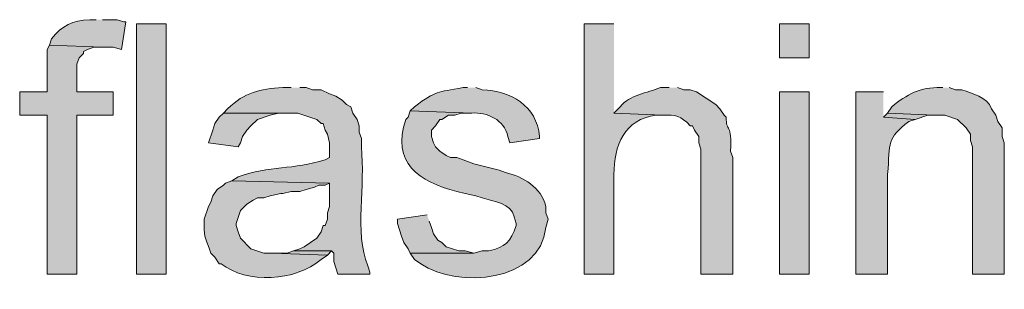
# Model space of a CAD drawing. Units: inches. Extents: x 19 to 191, y 72 to 230.
# Drawn here: x 171 to 181, y 136 to 139 of the extents above; entities that cross this region are included whole.
import ezdxf

# ---------------------------------------------------------------- set-up
doc = ezdxf.new("R2010")
doc.units = ezdxf.units.IN
doc.header["$MEASUREMENT"] = 0
doc.layers.add('Layer 1', color=7, linetype='Continuous')

msp = doc.modelspace()

# ---------------------------------------------------------------- hatches: boundary and pattern name
at = {"layer": 'Layer 1', "true_color": 0xffffff}
h = msp.add_hatch(color=7, dxfattribs=at)
edge = h.paths.add_edge_path()
edge.add_spline(control_points=[(171.45, 139.0509), (171.45, 139.0509), (171.3865, 139.0509), (171.3865, 139.0509), (171.2105, 139.04), (171.1138, 138.9948), (171.0055, 138.8604), (171.0055, 138.8604), (170.9843, 138.7969), (170.9843, 138.7969), (170.9843, 138.7969), (171.5135, 138.7757), (171.5135, 138.7757), (171.5135, 138.7757), (171.6193, 138.7757), (171.6193, 138.7757), (171.6193, 138.7757), (171.704, 138.7545), (171.704, 138.7545), (171.704, 138.7545), (171.7463, 139.0297), (171.7463, 139.0297), (171.7463, 139.0297), (171.7252, 139.0297), (171.7252, 139.0297), (171.7252, 139.0297), (171.6617, 139.0509), (171.6617, 139.0509), (171.6617, 139.0509), (171.5135, 139.0509), (171.5135, 139.0509)], knot_values=[0, 0, 0, 0, 0.352778, 0.352778, 0.352778, 0.705556, 0.705556, 0.705556, 1.058333, 1.058333, 1.058333, 1.411111, 1.411111, 1.411111, 1.763889, 1.763889, 1.763889, 2.116667, 2.116667, 2.116667, 2.469444, 2.469444, 2.469444, 2.822222, 2.822222, 2.822222, 3.175, 3.175, 3.175, 3.527778, 3.527778, 3.527778, 3.527778], degree=3, periodic=0)
edge.add_line((171.5135, 139.0509), (171.45, 139.0509))
h = msp.add_hatch(color=7, dxfattribs=at)
h.dxf.hatch_style = 2
h.paths.add_polyline_path([(171.8522, 136.5109), (172.1485, 136.5109), (172.1485, 139.0085), (171.8522, 139.0085)])
h = msp.add_hatch(color=7, dxfattribs=at)
edge = h.paths.add_edge_path()
edge.add_spline(control_points=[(176.6147, 139.0086), (176.6147, 139.0086), (176.3183, 139.0086), (176.3183, 139.0086), (176.3183, 139.0086), (176.3183, 136.5109), (176.3183, 136.5109), (176.3183, 136.5109), (176.6147, 136.5109), (176.6147, 136.5109), (176.6147, 136.5109), (176.6147, 137.5057), (176.6147, 137.5057), (176.6178, 137.7964), (176.7149, 138.0578), (177.038, 138.0984), (177.038, 138.0984), (177.1015, 138.0984), (177.1015, 138.0984), (177.1015, 138.0984), (176.6147, 138.1196), (176.6147, 138.1196)], knot_values=[0, 0, 0, 0, 0.352778, 0.352778, 0.352778, 0.705556, 0.705556, 0.705556, 1.058333, 1.058333, 1.058333, 1.411111, 1.411111, 1.411111, 1.763889, 1.763889, 1.763889, 2.116667, 2.116667, 2.116667, 2.469444, 2.469444, 2.469444, 2.469444], degree=3, periodic=0)
edge.add_line((176.6147, 138.1196), (176.6147, 139.0086))
h = msp.add_hatch(color=7, dxfattribs=at)
h.dxf.hatch_style = 2
h.paths.add_polyline_path([(178.2657, 138.6699), (178.562, 138.6699), (178.562, 139.0085), (178.2657, 139.0085)])
for points in [[(170.9843, 138.7969), (170.9632, 138.7545), (170.9632, 138.3312), (170.688, 138.3312), (170.688, 138.0984), (170.9632, 138.0984), (170.9632, 136.5109), (171.2595, 136.5109), (171.2595, 138.0984), (171.6193, 138.0984), (171.6193, 138.3312), (171.2595, 138.3312), (171.2595, 138.6064), (171.2807, 138.6699), (171.323, 138.7122), (171.323, 138.7334), (171.3653, 138.7545), (171.4288, 138.7757), (171.5135, 138.7757)], [(172.72, 138.1196), (172.6777, 138.0772), (172.6353, 138.0137), (172.6142, 137.9502), (172.5718, 137.8232), (172.8682, 137.7809), (172.8893, 137.8232), (172.9105, 137.8867), (172.9528, 137.9502), (172.9952, 137.9925), (173.0587, 138.056), (173.1857, 138.0984), (173.2703, 138.1196), (173.355, 138.1196)], [(179.3452, 138.1196), (179.3028, 138.0772), (179.6203, 138.056), (179.7473, 138.0984), (179.8108, 138.0984)], [(174.752, 137.1036), (174.4557, 137.0612), (174.4557, 137.0189), (174.4768, 136.9554), (174.498, 136.8919), (174.5192, 136.8284), (174.5615, 136.7649), (174.5827, 136.7226), (175.2177, 136.7226), (175.133, 136.7437), (175.0695, 136.7437), (174.9425, 136.7861), (174.9002, 136.8284), (174.8578, 136.8496), (174.8155, 136.9131), (174.7943, 136.9766), (174.7732, 137.0401)], [(173.4185, 136.7437), (173.355, 136.7225), (173.2068, 136.7225), (173.7572, 136.7014), (173.7995, 136.7437)]]:
    msp.add_hatch(color=7, dxfattribs=at).paths.add_polyline_path(points)
h = msp.add_hatch(color=7, dxfattribs=at)
edge = h.paths.add_edge_path()
edge.add_spline(control_points=[(173.3973, 138.3736), (173.3973, 138.3736), (173.3127, 138.3736), (173.3127, 138.3736), (173.0816, 138.3584), (172.9348, 138.3295), (172.7623, 138.1619), (172.7623, 138.1619), (172.72, 138.1196), (172.72, 138.1196), (172.72, 138.1196), (173.4608, 138.1196), (173.4608, 138.1196), (173.4608, 138.1196), (173.6513, 138.056), (173.6513, 138.056), (173.6513, 138.056), (173.6937, 138.0137), (173.6937, 138.0137), (173.6937, 138.0137), (173.7148, 138.0137), (173.7148, 138.0137), (173.7148, 138.0137), (173.736, 137.9502), (173.736, 137.9502), (173.736, 137.9502), (173.7572, 137.9079), (173.7572, 137.9079), (173.7572, 137.9079), (173.7783, 137.8232), (173.7783, 137.8232), (173.7783, 137.8232), (173.7783, 137.675), (173.7783, 137.675), (173.7783, 137.675), (173.736, 137.6539), (173.736, 137.6539), (173.4118, 137.5519), (173.1811, 137.5943), (172.8682, 137.4845), (172.8682, 137.4845), (172.8047, 137.4422), (172.8047, 137.4422), (172.8047, 137.4422), (173.7783, 137.421), (173.7783, 137.421), (173.7783, 137.421), (173.7783, 137.1882), (173.7783, 137.1882), (173.7783, 137.1882), (173.7572, 137.1247), (173.7572, 137.1247), (173.7572, 137.1247), (173.7572, 137.0612), (173.7572, 137.0612), (173.7572, 137.0612), (173.736, 136.9977), (173.736, 136.9977), (173.736, 136.9977), (173.7148, 136.9977), (173.7148, 136.9977), (173.7148, 136.9977), (173.6937, 136.9342), (173.6937, 136.9342), (173.6937, 136.9342), (173.6513, 136.8707), (173.6513, 136.8707), (173.6513, 136.8707), (173.5243, 136.7861), (173.5243, 136.7861), (173.5243, 136.7861), (173.482, 136.7649), (173.482, 136.7649), (173.482, 136.7649), (173.4185, 136.7437), (173.4185, 136.7437), (173.4185, 136.7437), (173.7995, 136.7437), (173.7995, 136.7437), (173.7995, 136.7437), (173.8207, 136.7225), (173.8207, 136.7225), (173.8207, 136.7225), (173.8207, 136.6379), (173.8207, 136.6379), (173.8207, 136.6379), (173.863, 136.5109), (173.863, 136.5109), (173.863, 136.5109), (174.1805, 136.5109), (174.1805, 136.5109), (174.1805, 136.5109), (174.1805, 136.5321), (174.1805, 136.5321), (174.1805, 136.5321), (174.1593, 136.5955), (174.1593, 136.5955), (174.0246, 136.9332), (174.1399, 137.3992), (174.0958, 137.7809), (174.0958, 137.7809), (174.0958, 137.8656), (174.0958, 137.8656), (174.0958, 137.8656), (174.0747, 137.929), (174.0747, 137.929), (174.0747, 137.929), (174.0747, 137.9925), (174.0747, 137.9925), (174.0747, 137.9925), (174.0535, 138.056), (174.0535, 138.056), (174.0535, 138.056), (174.0112, 138.1196), (174.0112, 138.1196), (174.0112, 138.1196), (173.99, 138.183), (173.99, 138.183), (173.99, 138.183), (173.9477, 138.2042), (173.9477, 138.2042), (173.9477, 138.2042), (173.9053, 138.2465), (173.9053, 138.2465), (173.9053, 138.2465), (173.8418, 138.2889), (173.8418, 138.2889), (173.8418, 138.2889), (173.7783, 138.31), (173.7783, 138.31), (173.7783, 138.31), (173.6937, 138.3524), (173.6937, 138.3524), (173.6937, 138.3524), (173.609, 138.3524), (173.609, 138.3524), (173.609, 138.3524), (173.5455, 138.3736), (173.5455, 138.3736), (173.5455, 138.3736), (173.482, 138.3736), (173.482, 138.3736)], knot_values=[0, 0, 0, 0, 0.352778, 0.352778, 0.352778, 0.705556, 0.705556, 0.705556, 1.058333, 1.058333, 1.058333, 1.411111, 1.411111, 1.411111, 1.763889, 1.763889, 1.763889, 2.116667, 2.116667, 2.116667, 2.469444, 2.469444, 2.469444, 2.822222, 2.822222, 2.822222, 3.175, 3.175, 3.175, 3.527778, 3.527778, 3.527778, 3.880556, 3.880556, 3.880556, 4.233333, 4.233333, 4.233333, 4.586111, 4.586111, 4.586111, 4.938889, 4.938889, 4.938889, 5.291667, 5.291667, 5.291667, 5.644444, 5.644444, 5.644444, 5.997222, 5.997222, 5.997222, 6.35, 6.35, 6.35, 6.702778, 6.702778, 6.702778, 7.055556, 7.055556, 7.055556, 7.408333, 7.408333, 7.408333, 7.761111, 7.761111, 7.761111, 8.113889, 8.113889, 8.113889, 8.466667, 8.466667, 8.466667, 8.819444, 8.819444, 8.819444, 9.172222, 9.172222, 9.172222, 9.525, 9.525, 9.525, 9.877778, 9.877778, 9.877778, 10.230556, 10.230556, 10.230556, 10.583333, 10.583333, 10.583333, 10.936111, 10.936111, 10.936111, 11.288889, 11.288889, 11.288889, 11.641667, 11.641667, 11.641667, 11.994444, 11.994444, 11.994444, 12.347222, 12.347222, 12.347222, 12.7, 12.7, 12.7, 13.052778, 13.052778, 13.052778, 13.405556, 13.405556, 13.405556, 13.758333, 13.758333, 13.758333, 14.111111, 14.111111, 14.111111, 14.463889, 14.463889, 14.463889, 14.816667, 14.816667, 14.816667, 15.169444, 15.169444, 15.169444, 15.522222, 15.522222, 15.522222, 15.875, 15.875, 15.875, 16.227778, 16.227778, 16.227778, 16.580556, 16.580556, 16.580556, 16.580556], degree=3, periodic=0)
edge.add_line((173.482, 138.3736), (173.3973, 138.3736))
h = msp.add_hatch(color=7, dxfattribs=at)
edge = h.paths.add_edge_path()
edge.add_spline(control_points=[(175.1542, 138.3736), (175.1542, 138.3736), (175.1118, 138.3736), (175.1118, 138.3736), (174.842, 138.3213), (174.8525, 138.3496), (174.625, 138.183), (174.625, 138.183), (174.5827, 138.1407), (174.5827, 138.1407), (174.5827, 138.1407), (175.1965, 138.1196), (175.1965, 138.1196), (175.3436, 138.1301), (175.5281, 138.0525), (175.5563, 137.8867), (175.5563, 137.8867), (175.5775, 137.8232), (175.5775, 137.8232), (175.5775, 137.8232), (175.8738, 137.8656), (175.8738, 137.8656), (175.8738, 137.8656), (175.8738, 137.8867), (175.8738, 137.8867), (175.8442, 138.1922), (175.5874, 138.3418), (175.3023, 138.3524), (175.3023, 138.3524), (175.2388, 138.3736), (175.2388, 138.3736)], knot_values=[0, 0, 0, 0, 0.352778, 0.352778, 0.352778, 0.705556, 0.705556, 0.705556, 1.058333, 1.058333, 1.058333, 1.411111, 1.411111, 1.411111, 1.763889, 1.763889, 1.763889, 2.116667, 2.116667, 2.116667, 2.469444, 2.469444, 2.469444, 2.822222, 2.822222, 2.822222, 3.175, 3.175, 3.175, 3.527778, 3.527778, 3.527778, 3.527778], degree=3, periodic=0)
edge.add_line((175.2388, 138.3736), (175.1542, 138.3736))
h = msp.add_hatch(color=7, dxfattribs=at)
edge = h.paths.add_edge_path()
edge.add_spline(control_points=[(177.165, 138.3736), (177.165, 138.3736), (177.0803, 138.3736), (177.0803, 138.3736), (176.9424, 138.3189), (176.7745, 138.3019), (176.6782, 138.183), (176.6782, 138.183), (176.6147, 138.1196), (176.6147, 138.1196), (176.6147, 138.1196), (177.1015, 138.0984), (177.1015, 138.0984), (177.2324, 138.1047), (177.279, 138.0956), (177.3767, 137.9925), (177.3767, 137.9925), (177.3978, 137.9925), (177.3978, 137.9925), (177.3978, 137.9925), (177.419, 137.9502), (177.419, 137.9502), (177.419, 137.9502), (177.4613, 137.8867), (177.4613, 137.8867), (177.4613, 137.8867), (177.4613, 137.8232), (177.4613, 137.8232), (177.4613, 137.8232), (177.4825, 137.7597), (177.4825, 137.7597), (177.4825, 137.7597), (177.4825, 136.5109), (177.4825, 136.5109), (177.4825, 136.5109), (177.8, 136.5109), (177.8, 136.5109), (177.8, 136.5109), (177.8, 137.675), (177.8, 137.675), (177.8, 137.675), (177.7788, 137.7385), (177.7788, 137.7385), (177.7996, 138.0225), (177.7277, 137.9276), (177.7365, 138.0772), (177.7365, 138.0772), (177.7153, 138.0984), (177.7153, 138.0984), (177.7153, 138.0984), (177.673, 138.1619), (177.673, 138.1619), (177.673, 138.1619), (177.6307, 138.2042), (177.6307, 138.2042), (177.6307, 138.2042), (177.4402, 138.3312), (177.4402, 138.3312), (177.4402, 138.3312), (177.3767, 138.3524), (177.3767, 138.3524), (177.3767, 138.3524), (177.3132, 138.3524), (177.3132, 138.3524), (177.3132, 138.3524), (177.2497, 138.3736), (177.2497, 138.3736)], knot_values=[0, 0, 0, 0, 0.352778, 0.352778, 0.352778, 0.705556, 0.705556, 0.705556, 1.058333, 1.058333, 1.058333, 1.411111, 1.411111, 1.411111, 1.763889, 1.763889, 1.763889, 2.116667, 2.116667, 2.116667, 2.469444, 2.469444, 2.469444, 2.822222, 2.822222, 2.822222, 3.175, 3.175, 3.175, 3.527778, 3.527778, 3.527778, 3.880556, 3.880556, 3.880556, 4.233333, 4.233333, 4.233333, 4.586111, 4.586111, 4.586111, 4.938889, 4.938889, 4.938889, 5.291667, 5.291667, 5.291667, 5.644444, 5.644444, 5.644444, 5.997222, 5.997222, 5.997222, 6.35, 6.35, 6.35, 6.702778, 6.702778, 6.702778, 7.055556, 7.055556, 7.055556, 7.408333, 7.408333, 7.408333, 7.761111, 7.761111, 7.761111, 7.761111], degree=3, periodic=0)
edge.add_line((177.2497, 138.3736), (177.165, 138.3736))
h = msp.add_hatch(color=7, dxfattribs=at)
h.dxf.hatch_style = 2
h.paths.add_polyline_path([(178.2657, 136.5109), (178.562, 136.5109), (178.562, 138.3312), (178.2657, 138.3312)])
h = msp.add_hatch(color=7, dxfattribs=at)
edge = h.paths.add_edge_path()
edge.add_spline(control_points=[(179.3028, 138.3312), (179.3028, 138.3312), (179.0277, 138.3312), (179.0277, 138.3312), (179.0277, 138.3312), (179.0277, 136.5109), (179.0277, 136.5109), (179.0277, 136.5109), (179.3452, 136.5109), (179.3452, 136.5109), (179.3452, 136.5109), (179.3452, 137.5057), (179.3452, 137.5057), (179.3709, 137.8398), (179.336, 137.8592), (179.5568, 138.0349), (179.5568, 138.0349), (179.6203, 138.056), (179.6203, 138.056), (179.6203, 138.056), (179.3028, 138.0772), (179.3028, 138.0772)], knot_values=[0, 0, 0, 0, 0.352778, 0.352778, 0.352778, 0.705556, 0.705556, 0.705556, 1.058333, 1.058333, 1.058333, 1.411111, 1.411111, 1.411111, 1.763889, 1.763889, 1.763889, 2.116667, 2.116667, 2.116667, 2.469444, 2.469444, 2.469444, 2.469444], degree=3, periodic=0)
edge.add_line((179.3028, 138.0772), (179.3028, 138.3312))
h = msp.add_hatch(color=7, dxfattribs=at)
edge = h.paths.add_edge_path()
edge.add_spline(control_points=[(179.8955, 138.3736), (179.8955, 138.3736), (179.8743, 138.3736), (179.8743, 138.3736), (179.6718, 138.3802), (179.5385, 138.3051), (179.3875, 138.183), (179.3875, 138.183), (179.3452, 138.1196), (179.3452, 138.1196), (179.3452, 138.1196), (179.8108, 138.0984), (179.8108, 138.0984), (179.8108, 138.0984), (179.9167, 138.0984), (179.9167, 138.0984), (179.9167, 138.0984), (180.0437, 138.056), (180.0437, 138.056), (180.0437, 138.056), (180.1283, 137.9714), (180.1283, 137.9714), (180.1283, 137.9714), (180.1707, 137.9079), (180.1707, 137.9079), (180.1707, 137.9079), (180.1707, 137.8444), (180.1707, 137.8444), (180.1707, 137.8444), (180.1918, 137.7809), (180.1918, 137.7809), (180.1918, 137.7809), (180.1918, 136.5109), (180.1918, 136.5109), (180.1918, 136.5109), (180.5093, 136.5109), (180.5093, 136.5109), (180.5093, 136.5109), (180.5093, 137.8232), (180.5093, 137.8232), (180.5093, 137.8232), (180.4882, 137.8867), (180.4882, 137.8867), (180.4882, 137.8867), (180.4882, 137.9714), (180.4882, 137.9714), (180.4882, 137.9714), (180.4458, 138.0349), (180.4458, 138.0349), (180.4458, 138.0349), (180.4247, 138.0984), (180.4247, 138.0984), (180.4247, 138.0984), (180.3823, 138.1619), (180.3823, 138.1619), (180.3365, 138.2836), (180.1922, 138.3083), (180.086, 138.3524), (180.086, 138.3524), (180.0225, 138.3524), (180.0225, 138.3524), (180.0225, 138.3524), (179.959, 138.3736), (179.959, 138.3736)], knot_values=[0, 0, 0, 0, 0.352778, 0.352778, 0.352778, 0.705556, 0.705556, 0.705556, 1.058333, 1.058333, 1.058333, 1.411111, 1.411111, 1.411111, 1.763889, 1.763889, 1.763889, 2.116667, 2.116667, 2.116667, 2.469444, 2.469444, 2.469444, 2.822222, 2.822222, 2.822222, 3.175, 3.175, 3.175, 3.527778, 3.527778, 3.527778, 3.880556, 3.880556, 3.880556, 4.233333, 4.233333, 4.233333, 4.586111, 4.586111, 4.586111, 4.938889, 4.938889, 4.938889, 5.291667, 5.291667, 5.291667, 5.644444, 5.644444, 5.644444, 5.997222, 5.997222, 5.997222, 6.35, 6.35, 6.35, 6.702778, 6.702778, 6.702778, 7.055556, 7.055556, 7.055556, 7.408333, 7.408333, 7.408333, 7.408333], degree=3, periodic=0)
edge.add_line((179.959, 138.3736), (179.8955, 138.3736))
h = msp.add_hatch(color=7, dxfattribs=at)
edge = h.paths.add_edge_path()
edge.add_spline(control_points=[(174.5827, 138.1407), (174.5827, 138.1407), (174.5615, 138.0772), (174.5615, 138.0772), (174.5615, 138.0772), (174.5403, 138.056), (174.5403, 138.056), (174.3915, 137.6232), (174.6709, 137.4337), (175.0483, 137.3364), (175.0483, 137.3364), (175.133, 137.3152), (175.133, 137.3152), (175.133, 137.3152), (175.2388, 137.294), (175.2388, 137.294), (175.2388, 137.294), (175.3023, 137.2729), (175.3023, 137.2729), (175.4128, 137.2373), (175.5934, 137.2217), (175.6198, 137.0824), (175.6198, 137.0824), (175.641, 137.0189), (175.641, 137.0189), (175.641, 137.0189), (175.641, 136.9977), (175.641, 136.9977), (175.5817, 136.8305), (175.5362, 136.7832), (175.3658, 136.7437), (175.3658, 136.7437), (175.3023, 136.7437), (175.3023, 136.7437), (175.3023, 136.7437), (175.2177, 136.7225), (175.2177, 136.7225), (175.2177, 136.7225), (174.5827, 136.7225), (174.5827, 136.7225), (174.5827, 136.7225), (174.625, 136.659), (174.625, 136.659), (174.625, 136.659), (174.6885, 136.6167), (174.6885, 136.6167), (175.0646, 136.3609), (175.8784, 136.4343), (175.9373, 136.9765), (175.9373, 136.9765), (175.9585, 137.0612), (175.9585, 137.0612), (175.9585, 137.0612), (175.9373, 137.1247), (175.9373, 137.1247), (175.9373, 137.1247), (175.9373, 137.1882), (175.9373, 137.1882), (175.8883, 137.3787), (175.7119, 137.4831), (175.5352, 137.5269), (175.5352, 137.5269), (175.4717, 137.548), (175.4717, 137.548), (175.4717, 137.548), (175.2177, 137.6116), (175.2177, 137.6116), (175.2177, 137.6116), (175.1118, 137.6539), (175.1118, 137.6539), (175.1118, 137.6539), (175.0483, 137.675), (175.0483, 137.675), (175.0483, 137.675), (174.9848, 137.675), (174.9848, 137.675), (174.9848, 137.675), (174.9425, 137.6962), (174.9425, 137.6962), (174.9425, 137.6962), (174.879, 137.7385), (174.879, 137.7385), (174.879, 137.7385), (174.8367, 137.7809), (174.8367, 137.7809), (174.8367, 137.7809), (174.8155, 137.8232), (174.8155, 137.8232), (174.8155, 137.8232), (174.7943, 137.8867), (174.7943, 137.8867), (174.7943, 137.8867), (174.7943, 137.9502), (174.7943, 137.9502), (174.7943, 137.9502), (174.8367, 137.9925), (174.8367, 137.9925), (174.8367, 137.9925), (174.879, 138.056), (174.879, 138.056), (174.879, 138.056), (174.9002, 138.056), (174.9002, 138.056), (174.9002, 138.056), (174.9637, 138.0984), (174.9637, 138.0984), (174.9637, 138.0984), (175.0272, 138.0984), (175.0272, 138.0984), (175.0272, 138.0984), (175.0907, 138.1195), (175.0907, 138.1195), (175.0907, 138.1195), (175.1965, 138.1195), (175.1965, 138.1195)], knot_values=[0, 0, 0, 0, 0.352778, 0.352778, 0.352778, 0.705556, 0.705556, 0.705556, 1.058333, 1.058333, 1.058333, 1.411111, 1.411111, 1.411111, 1.763889, 1.763889, 1.763889, 2.116667, 2.116667, 2.116667, 2.469444, 2.469444, 2.469444, 2.822222, 2.822222, 2.822222, 3.175, 3.175, 3.175, 3.527778, 3.527778, 3.527778, 3.880556, 3.880556, 3.880556, 4.233333, 4.233333, 4.233333, 4.586111, 4.586111, 4.586111, 4.938889, 4.938889, 4.938889, 5.291667, 5.291667, 5.291667, 5.644444, 5.644444, 5.644444, 5.997222, 5.997222, 5.997222, 6.35, 6.35, 6.35, 6.702778, 6.702778, 6.702778, 7.055556, 7.055556, 7.055556, 7.408333, 7.408333, 7.408333, 7.761111, 7.761111, 7.761111, 8.113889, 8.113889, 8.113889, 8.466667, 8.466667, 8.466667, 8.819444, 8.819444, 8.819444, 9.172222, 9.172222, 9.172222, 9.525, 9.525, 9.525, 9.877778, 9.877778, 9.877778, 10.230556, 10.230556, 10.230556, 10.583333, 10.583333, 10.583333, 10.936111, 10.936111, 10.936111, 11.288889, 11.288889, 11.288889, 11.641667, 11.641667, 11.641667, 11.994444, 11.994444, 11.994444, 12.347222, 12.347222, 12.347222, 12.7, 12.7, 12.7, 13.052778, 13.052778, 13.052778, 13.405556, 13.405556, 13.405556, 13.405556], degree=3, periodic=0)
edge.add_line((175.1965, 138.1195), (174.5827, 138.1407))
h = msp.add_hatch(color=7, dxfattribs=at)
edge = h.paths.add_edge_path()
edge.add_spline(control_points=[(172.8047, 137.4422), (172.8047, 137.4422), (172.7412, 137.421), (172.7412, 137.421), (172.7412, 137.421), (172.72, 137.3999), (172.72, 137.3999), (172.72, 137.3999), (172.6565, 137.3576), (172.6565, 137.3576), (172.6565, 137.3576), (172.6142, 137.2941), (172.6142, 137.2941), (172.6142, 137.2941), (172.593, 137.2306), (172.593, 137.2306), (172.593, 137.2306), (172.5718, 137.1882), (172.5718, 137.1882), (172.5718, 137.1882), (172.5295, 137.0612), (172.5295, 137.0612), (172.5295, 137.0612), (172.5295, 136.9977), (172.5295, 136.9977), (172.5168, 136.8817), (172.5627, 136.8383), (172.593, 136.7226), (172.593, 136.7226), (172.6353, 136.6802), (172.6353, 136.6802), (172.6353, 136.6802), (172.6777, 136.6167), (172.6777, 136.6167), (172.6777, 136.6167), (172.6988, 136.6167), (172.6988, 136.6167), (172.95, 136.4139), (173.4397, 136.4375), (173.6937, 136.6591), (173.6937, 136.6591), (173.7572, 136.7014), (173.7572, 136.7014), (173.7572, 136.7014), (173.2068, 136.7226), (173.2068, 136.7226), (173.2068, 136.7226), (173.1222, 136.7226), (173.1222, 136.7226), (173.1222, 136.7226), (172.9952, 136.7649), (172.9952, 136.7649), (172.9952, 136.7649), (172.8893, 136.8707), (172.8893, 136.8707), (172.8893, 136.8707), (172.8682, 136.9342), (172.8682, 136.9342), (172.8682, 136.9342), (172.847, 136.9977), (172.847, 136.9977), (172.847, 136.9977), (172.847, 137.0189), (172.847, 137.0189), (172.847, 137.0189), (172.8893, 137.1459), (172.8893, 137.1459), (172.8893, 137.1459), (172.9528, 137.2094), (172.9528, 137.2094), (172.9528, 137.2094), (173.0163, 137.2517), (173.0163, 137.2517), (173.0163, 137.2517), (173.0587, 137.2729), (173.0587, 137.2729), (173.0587, 137.2729), (173.1222, 137.2729), (173.1222, 137.2729), (173.1222, 137.2729), (173.1857, 137.2941), (173.1857, 137.2941), (173.1857, 137.2941), (173.2915, 137.3152), (173.2915, 137.3152), (173.2915, 137.3152), (173.3127, 137.3152), (173.3127, 137.3152), (173.3127, 137.3152), (173.3973, 137.3364), (173.3973, 137.3364), (173.3973, 137.3364), (173.482, 137.3364), (173.482, 137.3364), (173.482, 137.3364), (173.5455, 137.3576), (173.5455, 137.3576), (173.5455, 137.3576), (173.6302, 137.3787), (173.6302, 137.3787), (173.6302, 137.3787), (173.6725, 137.3999), (173.6725, 137.3999), (173.6725, 137.3999), (173.736, 137.3999), (173.736, 137.3999), (173.736, 137.3999), (173.7783, 137.421), (173.7783, 137.421)], knot_values=[0, 0, 0, 0, 0.352778, 0.352778, 0.352778, 0.705556, 0.705556, 0.705556, 1.058333, 1.058333, 1.058333, 1.411111, 1.411111, 1.411111, 1.763889, 1.763889, 1.763889, 2.116667, 2.116667, 2.116667, 2.469444, 2.469444, 2.469444, 2.822222, 2.822222, 2.822222, 3.175, 3.175, 3.175, 3.527778, 3.527778, 3.527778, 3.880556, 3.880556, 3.880556, 4.233333, 4.233333, 4.233333, 4.586111, 4.586111, 4.586111, 4.938889, 4.938889, 4.938889, 5.291667, 5.291667, 5.291667, 5.644444, 5.644444, 5.644444, 5.997222, 5.997222, 5.997222, 6.35, 6.35, 6.35, 6.702778, 6.702778, 6.702778, 7.055556, 7.055556, 7.055556, 7.408333, 7.408333, 7.408333, 7.761111, 7.761111, 7.761111, 8.113889, 8.113889, 8.113889, 8.466667, 8.466667, 8.466667, 8.819444, 8.819444, 8.819444, 9.172222, 9.172222, 9.172222, 9.525, 9.525, 9.525, 9.877778, 9.877778, 9.877778, 10.230556, 10.230556, 10.230556, 10.583333, 10.583333, 10.583333, 10.936111, 10.936111, 10.936111, 11.288889, 11.288889, 11.288889, 11.641667, 11.641667, 11.641667, 11.994444, 11.994444, 11.994444, 12.347222, 12.347222, 12.347222, 12.7, 12.7, 12.7, 12.7], degree=3, periodic=0)
edge.add_line((173.7783, 137.421), (172.8047, 137.4422))

# ---------------------------------------------------------------- linework, layer by layer
at = {"layer": 'Layer 1', "lineweight": 0}
for points in [[(171.8522, 136.5109), (172.1485, 136.5109), (172.1485, 139.0085), (171.8522, 139.0085), (171.8522, 136.5109)], [(178.2657, 138.6699), (178.562, 138.6699), (178.562, 139.0085), (178.2657, 139.0085), (178.2657, 138.6699)], [(170.9843, 138.7969), (170.9632, 138.7545), (170.9632, 138.3312), (170.688, 138.3312), (170.688, 138.0984), (170.9632, 138.0984), (170.9632, 136.5109), (171.2595, 136.5109), (171.2595, 138.0984), (171.6193, 138.0984), (171.6193, 138.3312), (171.2595, 138.3312), (171.2595, 138.6064), (171.2807, 138.6699), (171.323, 138.7122), (171.323, 138.7334), (171.3653, 138.7545), (171.4288, 138.7757), (171.5135, 138.7757)], [(178.2657, 136.5109), (178.562, 136.5109), (178.562, 138.3312), (178.2657, 138.3312), (178.2657, 136.5109)], [(172.72, 138.1196), (172.6777, 138.0772), (172.6353, 138.0137), (172.6142, 137.9502), (172.5718, 137.8232), (172.8682, 137.7809), (172.8893, 137.8232), (172.9105, 137.8867), (172.9528, 137.9502), (172.9952, 137.9925), (173.0587, 138.056), (173.1857, 138.0984), (173.2703, 138.1196), (173.355, 138.1196)], [(179.3452, 138.1196), (179.3028, 138.0772), (179.6203, 138.056), (179.7473, 138.0984), (179.8108, 138.0984)], [(174.752, 137.1036), (174.4557, 137.0612), (174.4557, 137.0189), (174.4768, 136.9554), (174.498, 136.8919), (174.5192, 136.8284), (174.5615, 136.7649), (174.5827, 136.7226), (175.2177, 136.7226), (175.133, 136.7437), (175.0695, 136.7437), (174.9425, 136.7861), (174.9002, 136.8284), (174.8578, 136.8496), (174.8155, 136.9131), (174.7943, 136.9766), (174.7732, 137.0401)], [(173.4185, 136.7437), (173.355, 136.7225), (173.2068, 136.7225), (173.7572, 136.7014), (173.7995, 136.7437)]]:
    msp.add_lwpolyline(points, dxfattribs=at)
for points, knots in [([(171.45, 139.0509), (171.45, 139.0509), (171.3865, 139.0509), (171.3865, 139.0509), (171.2105, 139.04), (171.1138, 138.9948), (171.0055, 138.8604), (171.0055, 138.8604), (170.9843, 138.7969), (170.9843, 138.7969), (170.9843, 138.7969), (171.5135, 138.7757), (171.5135, 138.7757), (171.5135, 138.7757), (171.6193, 138.7757), (171.6193, 138.7757), (171.6193, 138.7757), (171.704, 138.7545), (171.704, 138.7545), (171.704, 138.7545), (171.7463, 139.0297), (171.7463, 139.0297), (171.7463, 139.0297), (171.7252, 139.0297), (171.7252, 139.0297), (171.7252, 139.0297), (171.6617, 139.0509), (171.6617, 139.0509), (171.6617, 139.0509), (171.5135, 139.0509), (171.5135, 139.0509)], [0, 0, 0, 0, 1, 1, 1, 2, 2, 2, 3, 3, 3, 4, 4, 4, 5, 5, 5, 6, 6, 6, 7, 7, 7, 8, 8, 8, 9, 9, 9, 10, 10, 10, 10]), ([(176.6147, 139.0086), (176.6147, 139.0086), (176.3183, 139.0086), (176.3183, 139.0086), (176.3183, 139.0086), (176.3183, 136.5109), (176.3183, 136.5109), (176.3183, 136.5109), (176.6147, 136.5109), (176.6147, 136.5109), (176.6147, 136.5109), (176.6147, 137.5057), (176.6147, 137.5057), (176.6178, 137.7964), (176.7149, 138.0578), (177.038, 138.0984), (177.038, 138.0984), (177.1015, 138.0984), (177.1015, 138.0984), (177.1015, 138.0984), (176.6147, 138.1196), (176.6147, 138.1196)], [0, 0, 0, 0, 1, 1, 1, 2, 2, 2, 3, 3, 3, 4, 4, 4, 5, 5, 5, 6, 6, 6, 7, 7, 7, 7]), ([(173.3973, 138.3736), (173.3973, 138.3736), (173.3127, 138.3736), (173.3127, 138.3736), (173.0816, 138.3584), (172.9348, 138.3295), (172.7623, 138.1619), (172.7623, 138.1619), (172.72, 138.1196), (172.72, 138.1196), (172.72, 138.1196), (173.4608, 138.1196), (173.4608, 138.1196), (173.4608, 138.1196), (173.6513, 138.056), (173.6513, 138.056), (173.6513, 138.056), (173.6937, 138.0137), (173.6937, 138.0137), (173.6937, 138.0137), (173.7148, 138.0137), (173.7148, 138.0137), (173.7148, 138.0137), (173.736, 137.9502), (173.736, 137.9502), (173.736, 137.9502), (173.7572, 137.9079), (173.7572, 137.9079), (173.7572, 137.9079), (173.7783, 137.8232), (173.7783, 137.8232), (173.7783, 137.8232), (173.7783, 137.675), (173.7783, 137.675), (173.7783, 137.675), (173.736, 137.6539), (173.736, 137.6539), (173.4118, 137.5519), (173.1811, 137.5943), (172.8682, 137.4845), (172.8682, 137.4845), (172.8047, 137.4422), (172.8047, 137.4422), (172.8047, 137.4422), (173.7783, 137.421), (173.7783, 137.421), (173.7783, 137.421), (173.7783, 137.1882), (173.7783, 137.1882), (173.7783, 137.1882), (173.7572, 137.1247), (173.7572, 137.1247), (173.7572, 137.1247), (173.7572, 137.0612), (173.7572, 137.0612), (173.7572, 137.0612), (173.736, 136.9977), (173.736, 136.9977), (173.736, 136.9977), (173.7148, 136.9977), (173.7148, 136.9977), (173.7148, 136.9977), (173.6937, 136.9342), (173.6937, 136.9342), (173.6937, 136.9342), (173.6513, 136.8707), (173.6513, 136.8707), (173.6513, 136.8707), (173.5243, 136.7861), (173.5243, 136.7861), (173.5243, 136.7861), (173.482, 136.7649), (173.482, 136.7649), (173.482, 136.7649), (173.4185, 136.7437), (173.4185, 136.7437), (173.4185, 136.7437), (173.7995, 136.7437), (173.7995, 136.7437), (173.7995, 136.7437), (173.8207, 136.7225), (173.8207, 136.7225), (173.8207, 136.7225), (173.8207, 136.6379), (173.8207, 136.6379), (173.8207, 136.6379), (173.863, 136.5109), (173.863, 136.5109), (173.863, 136.5109), (174.1805, 136.5109), (174.1805, 136.5109), (174.1805, 136.5109), (174.1805, 136.5321), (174.1805, 136.5321), (174.1805, 136.5321), (174.1593, 136.5955), (174.1593, 136.5955), (174.0246, 136.9332), (174.1399, 137.3992), (174.0958, 137.7809), (174.0958, 137.7809), (174.0958, 137.8656), (174.0958, 137.8656), (174.0958, 137.8656), (174.0747, 137.929), (174.0747, 137.929), (174.0747, 137.929), (174.0747, 137.9925), (174.0747, 137.9925), (174.0747, 137.9925), (174.0535, 138.056), (174.0535, 138.056), (174.0535, 138.056), (174.0112, 138.1196), (174.0112, 138.1196), (174.0112, 138.1196), (173.99, 138.183), (173.99, 138.183), (173.99, 138.183), (173.9477, 138.2042), (173.9477, 138.2042), (173.9477, 138.2042), (173.9053, 138.2465), (173.9053, 138.2465), (173.9053, 138.2465), (173.8418, 138.2889), (173.8418, 138.2889), (173.8418, 138.2889), (173.7783, 138.31), (173.7783, 138.31), (173.7783, 138.31), (173.6937, 138.3524), (173.6937, 138.3524), (173.6937, 138.3524), (173.609, 138.3524), (173.609, 138.3524), (173.609, 138.3524), (173.5455, 138.3736), (173.5455, 138.3736), (173.5455, 138.3736), (173.482, 138.3736), (173.482, 138.3736)], [0, 0, 0, 0, 1, 1, 1, 2, 2, 2, 3, 3, 3, 4, 4, 4, 5, 5, 5, 6, 6, 6, 7, 7, 7, 8, 8, 8, 9, 9, 9, 10, 10, 10, 11, 11, 11, 12, 12, 12, 13, 13, 13, 14, 14, 14, 15, 15, 15, 16, 16, 16, 17, 17, 17, 18, 18, 18, 19, 19, 19, 20, 20, 20, 21, 21, 21, 22, 22, 22, 23, 23, 23, 24, 24, 24, 25, 25, 25, 26, 26, 26, 27, 27, 27, 28, 28, 28, 29, 29, 29, 30, 30, 30, 31, 31, 31, 32, 32, 32, 33, 33, 33, 34, 34, 34, 35, 35, 35, 36, 36, 36, 37, 37, 37, 38, 38, 38, 39, 39, 39, 40, 40, 40, 41, 41, 41, 42, 42, 42, 43, 43, 43, 44, 44, 44, 45, 45, 45, 46, 46, 46, 47, 47, 47, 47]), ([(175.1542, 138.3736), (175.1542, 138.3736), (175.1118, 138.3736), (175.1118, 138.3736), (174.842, 138.3213), (174.8525, 138.3496), (174.625, 138.183), (174.625, 138.183), (174.5827, 138.1407), (174.5827, 138.1407), (174.5827, 138.1407), (175.1965, 138.1196), (175.1965, 138.1196), (175.3436, 138.1301), (175.5281, 138.0525), (175.5563, 137.8867), (175.5563, 137.8867), (175.5775, 137.8232), (175.5775, 137.8232), (175.5775, 137.8232), (175.8738, 137.8656), (175.8738, 137.8656), (175.8738, 137.8656), (175.8738, 137.8867), (175.8738, 137.8867), (175.8442, 138.1922), (175.5874, 138.3418), (175.3023, 138.3524), (175.3023, 138.3524), (175.2388, 138.3736), (175.2388, 138.3736)], [0, 0, 0, 0, 1, 1, 1, 2, 2, 2, 3, 3, 3, 4, 4, 4, 5, 5, 5, 6, 6, 6, 7, 7, 7, 8, 8, 8, 9, 9, 9, 10, 10, 10, 10]), ([(177.165, 138.3736), (177.165, 138.3736), (177.0803, 138.3736), (177.0803, 138.3736), (176.9424, 138.3189), (176.7745, 138.3019), (176.6782, 138.183), (176.6782, 138.183), (176.6147, 138.1196), (176.6147, 138.1196), (176.6147, 138.1196), (177.1015, 138.0984), (177.1015, 138.0984), (177.2324, 138.1047), (177.279, 138.0956), (177.3767, 137.9925), (177.3767, 137.9925), (177.3978, 137.9925), (177.3978, 137.9925), (177.3978, 137.9925), (177.419, 137.9502), (177.419, 137.9502), (177.419, 137.9502), (177.4613, 137.8867), (177.4613, 137.8867), (177.4613, 137.8867), (177.4613, 137.8232), (177.4613, 137.8232), (177.4613, 137.8232), (177.4825, 137.7597), (177.4825, 137.7597), (177.4825, 137.7597), (177.4825, 136.5109), (177.4825, 136.5109), (177.4825, 136.5109), (177.8, 136.5109), (177.8, 136.5109), (177.8, 136.5109), (177.8, 137.675), (177.8, 137.675), (177.8, 137.675), (177.7788, 137.7385), (177.7788, 137.7385), (177.7996, 138.0225), (177.7277, 137.9276), (177.7365, 138.0772), (177.7365, 138.0772), (177.7153, 138.0984), (177.7153, 138.0984), (177.7153, 138.0984), (177.673, 138.1619), (177.673, 138.1619), (177.673, 138.1619), (177.6307, 138.2042), (177.6307, 138.2042), (177.6307, 138.2042), (177.4402, 138.3312), (177.4402, 138.3312), (177.4402, 138.3312), (177.3767, 138.3524), (177.3767, 138.3524), (177.3767, 138.3524), (177.3132, 138.3524), (177.3132, 138.3524), (177.3132, 138.3524), (177.2497, 138.3736), (177.2497, 138.3736)], [0, 0, 0, 0, 1, 1, 1, 2, 2, 2, 3, 3, 3, 4, 4, 4, 5, 5, 5, 6, 6, 6, 7, 7, 7, 8, 8, 8, 9, 9, 9, 10, 10, 10, 11, 11, 11, 12, 12, 12, 13, 13, 13, 14, 14, 14, 15, 15, 15, 16, 16, 16, 17, 17, 17, 18, 18, 18, 19, 19, 19, 20, 20, 20, 21, 21, 21, 22, 22, 22, 22]), ([(179.3028, 138.3312), (179.3028, 138.3312), (179.0277, 138.3312), (179.0277, 138.3312), (179.0277, 138.3312), (179.0277, 136.5109), (179.0277, 136.5109), (179.0277, 136.5109), (179.3452, 136.5109), (179.3452, 136.5109), (179.3452, 136.5109), (179.3452, 137.5057), (179.3452, 137.5057), (179.3709, 137.8398), (179.336, 137.8592), (179.5568, 138.0349), (179.5568, 138.0349), (179.6203, 138.056), (179.6203, 138.056), (179.6203, 138.056), (179.3028, 138.0772), (179.3028, 138.0772)], [0, 0, 0, 0, 1, 1, 1, 2, 2, 2, 3, 3, 3, 4, 4, 4, 5, 5, 5, 6, 6, 6, 7, 7, 7, 7]), ([(179.8955, 138.3736), (179.8955, 138.3736), (179.8743, 138.3736), (179.8743, 138.3736), (179.6718, 138.3802), (179.5385, 138.3051), (179.3875, 138.183), (179.3875, 138.183), (179.3452, 138.1196), (179.3452, 138.1196), (179.3452, 138.1196), (179.8108, 138.0984), (179.8108, 138.0984), (179.8108, 138.0984), (179.9167, 138.0984), (179.9167, 138.0984), (179.9167, 138.0984), (180.0437, 138.056), (180.0437, 138.056), (180.0437, 138.056), (180.1283, 137.9714), (180.1283, 137.9714), (180.1283, 137.9714), (180.1707, 137.9079), (180.1707, 137.9079), (180.1707, 137.9079), (180.1707, 137.8444), (180.1707, 137.8444), (180.1707, 137.8444), (180.1918, 137.7809), (180.1918, 137.7809), (180.1918, 137.7809), (180.1918, 136.5109), (180.1918, 136.5109), (180.1918, 136.5109), (180.5093, 136.5109), (180.5093, 136.5109), (180.5093, 136.5109), (180.5093, 137.8232), (180.5093, 137.8232), (180.5093, 137.8232), (180.4882, 137.8867), (180.4882, 137.8867), (180.4882, 137.8867), (180.4882, 137.9714), (180.4882, 137.9714), (180.4882, 137.9714), (180.4458, 138.0349), (180.4458, 138.0349), (180.4458, 138.0349), (180.4247, 138.0984), (180.4247, 138.0984), (180.4247, 138.0984), (180.3823, 138.1619), (180.3823, 138.1619), (180.3365, 138.2836), (180.1922, 138.3083), (180.086, 138.3524), (180.086, 138.3524), (180.0225, 138.3524), (180.0225, 138.3524), (180.0225, 138.3524), (179.959, 138.3736), (179.959, 138.3736)], [0, 0, 0, 0, 1, 1, 1, 2, 2, 2, 3, 3, 3, 4, 4, 4, 5, 5, 5, 6, 6, 6, 7, 7, 7, 8, 8, 8, 9, 9, 9, 10, 10, 10, 11, 11, 11, 12, 12, 12, 13, 13, 13, 14, 14, 14, 15, 15, 15, 16, 16, 16, 17, 17, 17, 18, 18, 18, 19, 19, 19, 20, 20, 20, 21, 21, 21, 21]), ([(174.5827, 138.1407), (174.5827, 138.1407), (174.5615, 138.0772), (174.5615, 138.0772), (174.5615, 138.0772), (174.5403, 138.056), (174.5403, 138.056), (174.3915, 137.6232), (174.6709, 137.4337), (175.0483, 137.3364), (175.0483, 137.3364), (175.133, 137.3152), (175.133, 137.3152), (175.133, 137.3152), (175.2388, 137.294), (175.2388, 137.294), (175.2388, 137.294), (175.3023, 137.2729), (175.3023, 137.2729), (175.4128, 137.2373), (175.5934, 137.2217), (175.6198, 137.0824), (175.6198, 137.0824), (175.641, 137.0189), (175.641, 137.0189), (175.641, 137.0189), (175.641, 136.9977), (175.641, 136.9977), (175.5817, 136.8305), (175.5362, 136.7832), (175.3658, 136.7437), (175.3658, 136.7437), (175.3023, 136.7437), (175.3023, 136.7437), (175.3023, 136.7437), (175.2177, 136.7225), (175.2177, 136.7225), (175.2177, 136.7225), (174.5827, 136.7225), (174.5827, 136.7225), (174.5827, 136.7225), (174.625, 136.659), (174.625, 136.659), (174.625, 136.659), (174.6885, 136.6167), (174.6885, 136.6167), (175.0646, 136.3609), (175.8784, 136.4343), (175.9373, 136.9765), (175.9373, 136.9765), (175.9585, 137.0612), (175.9585, 137.0612), (175.9585, 137.0612), (175.9373, 137.1247), (175.9373, 137.1247), (175.9373, 137.1247), (175.9373, 137.1882), (175.9373, 137.1882), (175.8883, 137.3787), (175.7119, 137.4831), (175.5352, 137.5269), (175.5352, 137.5269), (175.4717, 137.548), (175.4717, 137.548), (175.4717, 137.548), (175.2177, 137.6116), (175.2177, 137.6116), (175.2177, 137.6116), (175.1118, 137.6539), (175.1118, 137.6539), (175.1118, 137.6539), (175.0483, 137.675), (175.0483, 137.675), (175.0483, 137.675), (174.9848, 137.675), (174.9848, 137.675), (174.9848, 137.675), (174.9425, 137.6962), (174.9425, 137.6962), (174.9425, 137.6962), (174.879, 137.7385), (174.879, 137.7385), (174.879, 137.7385), (174.8367, 137.7809), (174.8367, 137.7809), (174.8367, 137.7809), (174.8155, 137.8232), (174.8155, 137.8232), (174.8155, 137.8232), (174.7943, 137.8867), (174.7943, 137.8867), (174.7943, 137.8867), (174.7943, 137.9502), (174.7943, 137.9502), (174.7943, 137.9502), (174.8367, 137.9925), (174.8367, 137.9925), (174.8367, 137.9925), (174.879, 138.056), (174.879, 138.056), (174.879, 138.056), (174.9002, 138.056), (174.9002, 138.056), (174.9002, 138.056), (174.9637, 138.0984), (174.9637, 138.0984), (174.9637, 138.0984), (175.0272, 138.0984), (175.0272, 138.0984), (175.0272, 138.0984), (175.0907, 138.1195), (175.0907, 138.1195), (175.0907, 138.1195), (175.1965, 138.1195), (175.1965, 138.1195)], [0, 0, 0, 0, 1, 1, 1, 2, 2, 2, 3, 3, 3, 4, 4, 4, 5, 5, 5, 6, 6, 6, 7, 7, 7, 8, 8, 8, 9, 9, 9, 10, 10, 10, 11, 11, 11, 12, 12, 12, 13, 13, 13, 14, 14, 14, 15, 15, 15, 16, 16, 16, 17, 17, 17, 18, 18, 18, 19, 19, 19, 20, 20, 20, 21, 21, 21, 22, 22, 22, 23, 23, 23, 24, 24, 24, 25, 25, 25, 26, 26, 26, 27, 27, 27, 28, 28, 28, 29, 29, 29, 30, 30, 30, 31, 31, 31, 32, 32, 32, 33, 33, 33, 34, 34, 34, 35, 35, 35, 36, 36, 36, 37, 37, 37, 38, 38, 38, 38]), ([(172.8047, 137.4422), (172.8047, 137.4422), (172.7412, 137.421), (172.7412, 137.421), (172.7412, 137.421), (172.72, 137.3999), (172.72, 137.3999), (172.72, 137.3999), (172.6565, 137.3576), (172.6565, 137.3576), (172.6565, 137.3576), (172.6142, 137.2941), (172.6142, 137.2941), (172.6142, 137.2941), (172.593, 137.2306), (172.593, 137.2306), (172.593, 137.2306), (172.5718, 137.1882), (172.5718, 137.1882), (172.5718, 137.1882), (172.5295, 137.0612), (172.5295, 137.0612), (172.5295, 137.0612), (172.5295, 136.9977), (172.5295, 136.9977), (172.5168, 136.8817), (172.5627, 136.8383), (172.593, 136.7226), (172.593, 136.7226), (172.6353, 136.6802), (172.6353, 136.6802), (172.6353, 136.6802), (172.6777, 136.6167), (172.6777, 136.6167), (172.6777, 136.6167), (172.6988, 136.6167), (172.6988, 136.6167), (172.95, 136.4139), (173.4397, 136.4375), (173.6937, 136.6591), (173.6937, 136.6591), (173.7572, 136.7014), (173.7572, 136.7014), (173.7572, 136.7014), (173.2068, 136.7226), (173.2068, 136.7226), (173.2068, 136.7226), (173.1222, 136.7226), (173.1222, 136.7226), (173.1222, 136.7226), (172.9952, 136.7649), (172.9952, 136.7649), (172.9952, 136.7649), (172.8893, 136.8707), (172.8893, 136.8707), (172.8893, 136.8707), (172.8682, 136.9342), (172.8682, 136.9342), (172.8682, 136.9342), (172.847, 136.9977), (172.847, 136.9977), (172.847, 136.9977), (172.847, 137.0189), (172.847, 137.0189), (172.847, 137.0189), (172.8893, 137.1459), (172.8893, 137.1459), (172.8893, 137.1459), (172.9528, 137.2094), (172.9528, 137.2094), (172.9528, 137.2094), (173.0163, 137.2517), (173.0163, 137.2517), (173.0163, 137.2517), (173.0587, 137.2729), (173.0587, 137.2729), (173.0587, 137.2729), (173.1222, 137.2729), (173.1222, 137.2729), (173.1222, 137.2729), (173.1857, 137.2941), (173.1857, 137.2941), (173.1857, 137.2941), (173.2915, 137.3152), (173.2915, 137.3152), (173.2915, 137.3152), (173.3127, 137.3152), (173.3127, 137.3152), (173.3127, 137.3152), (173.3973, 137.3364), (173.3973, 137.3364), (173.3973, 137.3364), (173.482, 137.3364), (173.482, 137.3364), (173.482, 137.3364), (173.5455, 137.3576), (173.5455, 137.3576), (173.5455, 137.3576), (173.6302, 137.3787), (173.6302, 137.3787), (173.6302, 137.3787), (173.6725, 137.3999), (173.6725, 137.3999), (173.6725, 137.3999), (173.736, 137.3999), (173.736, 137.3999), (173.736, 137.3999), (173.7783, 137.421), (173.7783, 137.421)], [0, 0, 0, 0, 1, 1, 1, 2, 2, 2, 3, 3, 3, 4, 4, 4, 5, 5, 5, 6, 6, 6, 7, 7, 7, 8, 8, 8, 9, 9, 9, 10, 10, 10, 11, 11, 11, 12, 12, 12, 13, 13, 13, 14, 14, 14, 15, 15, 15, 16, 16, 16, 17, 17, 17, 18, 18, 18, 19, 19, 19, 20, 20, 20, 21, 21, 21, 22, 22, 22, 23, 23, 23, 24, 24, 24, 25, 25, 25, 26, 26, 26, 27, 27, 27, 28, 28, 28, 29, 29, 29, 30, 30, 30, 31, 31, 31, 32, 32, 32, 33, 33, 33, 34, 34, 34, 35, 35, 35, 36, 36, 36, 36])]:
    msp.add_open_spline(points, degree=3, knots=knots, dxfattribs=at)

doc.saveas('drawing.dxf')
